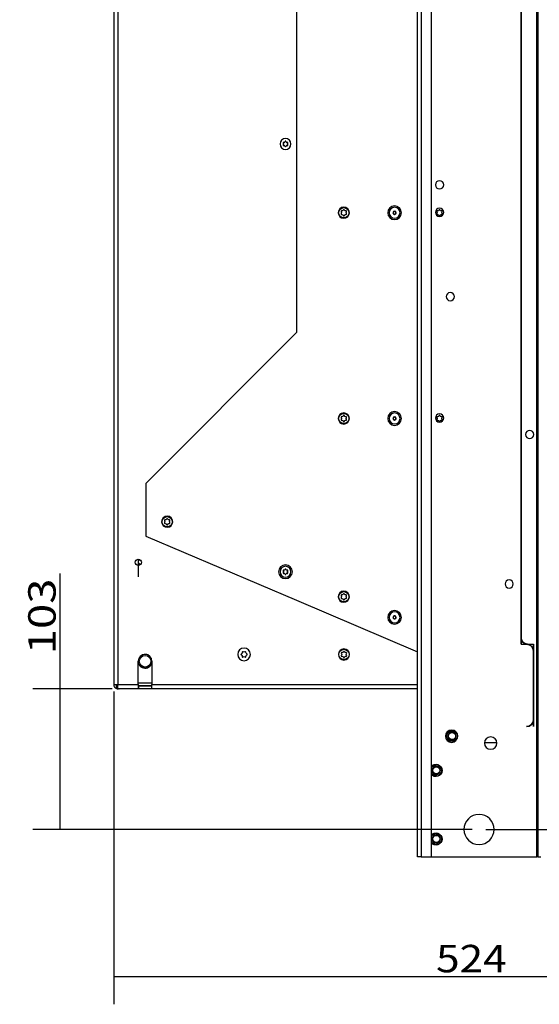
# Model space of a CAD drawing. Extents: x -3 to 415, y 5 to 292.
# Drawn here: x 182 to 220, y 111 to 183 of the extents above; entities that cross this region are included whole.
import ezdxf

# ---------------------------------------------------------------- set-up
doc = ezdxf.new("R2010")
doc.units = 0
for name, color, linetype in [('1', 7, 'CONTINUOUS'), ('21', 7, 'CONTINUOUS'), ('4', 7, 'CONTINUOUS')]:
    doc.layers.add(name, color=color, linetype=linetype)
doc.styles.add('IDEAS_SIMPLEX', font='simplex.shx')
doc.dimstyles.get("Standard").update_dxf_attribs({"dimtxt": 0.18, "dimasz": 0.18, "dimexe": 0.18, "dimexo": 0.0625, "dimgap": 0.09, "dimtad": 0, "dimtih": 1, "dimtoh": 1, "dimdec": 4, "dimzin": 0, "dimtxsty": 'STANDARD', "dimcen": 0.09, "dimazin": 3, "dimtfac": 1, "dimtdec": 4, "dimtofl": 0, "dimtmove": 0, "dimatfit": 3, "dimtolj": 1, "dimtzin": 0})

# ---------------------------------------------------------------- blocks, each defined once
blk = doc.blocks.new('DIMNDRAFT3D11')
at = {"layer": '1', "color": 18, "linetype": 'CONTINUOUS'}
for p, q in [((241.294134, 142.75527), (241.294134, 110.759187)), ((188.844137, 133.567209), (188.844137, 110.759187)), ((241.294134, 112.759187), (188.844137, 112.759187))]:
    blk.add_line(p, q, dxfattribs=at)
for points in [[(188.844137, 112.759187), (191.844135, 113.288168), (191.844139, 112.230206), (188.844137, 112.759187)], [(241.294134, 112.759187), (238.294136, 112.230206), (238.294132, 113.288168), (241.294134, 112.759187)]]:
    blk.add_solid(points, dxfattribs=at)
at = {"layer": '1', "color": 18, "linetype": 'CONTINUOUS', "insert": (212.369136, 113.09252), "char_height": 2, "attachment_point": 7, "style": 'IDEAS_SIMPLEX'}
blk.add_mtext('\\W01.134;524', dxfattribs=at)
blk = doc.blocks.new('DIMNDRAFT3D6')
at = {"layer": '1', "color": 18, "linetype": 'CONTINUOUS'}
for p, q in [((216.004973, 230.509032), (261.227846, 230.509032)), ((259.227846, 230.509032), (259.227846, 123.509032)), ((216.004973, 123.509032), (261.227846, 123.509032))]:
    blk.add_line(p, q, dxfattribs=at)
for points in [[(259.227846, 230.509032), (259.756827, 227.509034), (258.698865, 227.50903), (259.227846, 230.509032)], [(259.227846, 123.509032), (258.698865, 126.50903), (259.756827, 126.509034), (259.227846, 123.509032)]]:
    blk.add_solid(points, dxfattribs=at)
at = {"layer": '1', "color": 18, "linetype": 'CONTINUOUS', "insert": (258.894512, 173.209032), "char_height": 2, "attachment_point": 7, "rotation": 90, "style": 'IDEAS_SIMPLEX'}
blk.add_mtext('\\W01.000;\\W01.207;1070', dxfattribs=at)
blk = doc.blocks.new('DIMNDRAFT3D7')
at = {"layer": '1', "color": 18, "linetype": 'CONTINUOUS'}
for p, q in [((184.94349, 123.509032), (184.94349, 142.182753)), ((188.743137, 133.767209), (182.94349, 133.767209)), ((215.004973, 123.509032), (182.94349, 123.509032))]:
    blk.add_line(p, q, dxfattribs=at)
for points in [[(184.94349, 133.767209), (185.472471, 130.767211), (184.414509, 130.767207), (184.94349, 133.767209)], [(184.94349, 123.509032), (184.414509, 126.50903), (185.472471, 126.509034), (184.94349, 123.509032)]]:
    blk.add_solid(points, dxfattribs=at)
at = {"layer": '1', "color": 18, "linetype": 'CONTINUOUS', "insert": (184.610156, 136.282753), "char_height": 2, "attachment_point": 7, "rotation": 90, "style": 'IDEAS_SIMPLEX'}
blk.add_mtext('\\W01.000;\\W01.215;103', dxfattribs=at)

msp = doc.modelspace()

# ---------------------------------------------------------------- linework, layer by layer
at = {"layer": '1', "color": 155, "linetype": 'CONTINUOUS'}
for p, q in [((211.005, 121.509), (211.005, 232.509)), ((211.28, 232.509), (211.28, 121.509)), ((212.005, 232.509), (212.005, 121.509)), ((219.73, 121.509), (219.73, 232.509)), ((219.805, 232.509), (219.805, 121.509)), ((188.844, 219.767), (188.844, 134.067)), ((189.144, 219.767), (189.144, 134.067)), ((202.182, 192.198), (202.182, 159.739)), ((202.182, 159.739), (191.182, 148.739)), ((191.182, 148.739), (191.182, 144.889)), ((191.182, 144.889), (202.182, 140.216)), ((190.741, 143.193), (190.632, 143.084)), ((190.632, 143.084), (190.632, 142.767)), ((190.801, 142.834), (190.758, 142.834)), ((202.182, 140.216), (211.005, 136.471)), ((190.641, 134.067), (190.641, 135.771)), ((191.641, 135.771), (191.641, 134.067)), ((188.844, 134.067), (189.144, 134.067)), ((189.044, 133.784), (189.044, 134.067)), ((189.144, 134.067), (190.641, 134.067)), ((189.144, 133.784), (189.144, 134.067)), ((189.244, 133.767), (189.144, 133.767)), ((190.641, 133.767), (189.244, 133.767)), ((190.641, 134.207), (191.641, 134.207)), ((190.641, 134.067), (190.641, 133.767)), ((191.641, 133.982), (190.641, 133.982)), ((190.641, 133.967), (190.644, 133.967)), ((190.644, 133.767), (190.641, 133.767)), ((191.641, 133.967), (190.644, 133.967)), ((190.644, 133.967), (190.644, 133.767)), ((191.641, 133.767), (190.644, 133.767)), ((191.641, 134.067), (211.005, 134.067)), ((191.641, 133.767), (191.641, 134.067)), ((211.005, 133.767), (191.641, 133.767)), ((216.805, 129.817), (215.905, 129.817)), ((211.28, 121.509), (211.005, 121.509)), ((211.28, 121.509), (212.005, 121.509)), ((212.005, 121.509), (219.73, 121.509)), ((219.805, 121.509), (219.73, 121.509)), ((219.805, 121.509), (220.005, 121.509))]:
    msp.add_line(p, q, dxfattribs=at)
at = {"layer": '1', "color": 252, "linetype": 'CONTINUOUS'}
msp.add_line((190.632, 143.084), (190.632, 141.917), dxfattribs=at)
at = {"layer": '1', "color": 155, "linetype": 'CONTINUOUS', "extrusion": (0, 0, -1)}
for centre, radius in [((-201.382, 173.489), 0.4), ((-212.625, 170.509), 0.3), ((-205.636, 168.474), 0.405), ((-209.344, 168.474), 0.5), ((-209.344, 168.474), 0.4), ((-212.625, 168.509), 0.3), ((-209.344, 168.474), 0.12), ((-209.344, 168.474), 0.1), ((-213.405, 162.359), 0.3), ((-205.636, 153.474), 0.405), ((-209.344, 153.474), 0.5), ((-209.344, 153.474), 0.4), ((-212.625, 153.509), 0.3), ((-209.344, 153.474), 0.12), ((-209.344, 153.474), 0.1), ((-219.205, 152.309), 0.3), ((-192.749, 145.944), 0.405), ((-201.382, 142.299), 0.5), ((-201.382, 142.299), 0.4), ((-217.705, 141.409), 0.3), ((-205.636, 140.474), 0.405), ((-209.344, 138.974), 0.5), ((-209.344, 138.974), 0.4), ((-209.344, 138.974), 0.12), ((-209.344, 138.974), 0.1), ((-198.361, 136.271), 0.46), ((-205.648, 136.267), 0.405), ((-213.505, 130.309), 0.45), ((-216.355, 129.809), 0.45), ((-215.505, 123.509), 1.1)]:
    msp.add_circle(centre, radius, dxfattribs=at)
at = {"layer": '1', "color": 155, "linetype": 'CONTINUOUS'}
for centre, radius in [((205.636, 168.474), 0.375), ((205.636, 153.474), 0.375), ((192.749, 145.944), 0.375), ((190.641, 142.991), 0.225), ((205.636, 140.474), 0.375), ((205.648, 136.267), 0.375), ((191.141, 135.771), 0.425), ((213.54, 130.317), 0.4), ((213.54, 130.317), 0.26), ((212.39, 127.817), 0.26), ((212.39, 122.817), 0.26)]:
    msp.add_circle(centre, radius, dxfattribs=at)
at = {"layer": '1', "color": 155, "linetype": 'CONTINUOUS', "extrusion": (6.12323e-17, -1.83697e-16, -1)}
for centre in [(-213.54, 130.317), (-212.39, 127.817), (-212.39, 122.817)]:
    msp.add_circle(centre, 0.3, dxfattribs=at)
at = {"layer": '1', "color": 155, "linetype": 'CONTINUOUS', "extrusion": (0, 0, -1)}
for centre, radius, start, end in [((-201.382, 173.489), 0.15, 349.4819, 10.51811), ((-201.382, 173.489), 0.15, 49.4819, 70.51811), ((-201.272, 173.68), 0.0778, 219.38602, 260.61398), ((-201.382, 173.489), 0.15, 289.4819, 310.5181), ((-201.382, 173.489), 0.15, 109.48189, 130.5181), ((-201.492, 173.68), 0.0778, 279.38602, 320.61398), ((-201.382, 173.489), 0.15, 229.4819, 250.5181), ((-201.492, 173.298), 0.0778, 39.38602, 80.61398), ((-201.382, 173.489), 0.15, 169.4819, 190.5181), ((-205.511, 168.257), 0.0878, 75, 165), ((-205.761, 168.257), 0.0878, 15, 105), ((-212.499, 168.257), 0.0878, 75, 165), ((-212.749, 168.257), 0.0878, 15, 105), ((-205.511, 153.257), 0.0878, 75, 165), ((-205.761, 153.257), 0.0878, 15, 105), ((-212.499, 153.257), 0.0878, 75, 165), ((-212.749, 153.257), 0.0878, 15, 105), ((-192.624, 145.727), 0.0878, 75, 165), ((-192.874, 145.727), 0.0878, 15, 105), ((-201.382, 142.299), 0.15, 349.4819, 10.51811), ((-201.382, 142.299), 0.15, 49.4819, 70.51811), ((-201.272, 142.49), 0.0778, 219.38602, 260.61398), ((-201.382, 142.299), 0.15, 289.4819, 310.5181), ((-201.382, 142.299), 0.15, 109.48189, 130.5181), ((-201.492, 142.49), 0.0778, 279.38602, 320.61398), ((-201.382, 142.299), 0.15, 229.4819, 250.5181), ((-201.492, 142.108), 0.0778, 39.38602, 80.61398), ((-201.382, 142.299), 0.15, 169.4819, 190.5181), ((-205.511, 140.257), 0.0878, 75, 165), ((-205.761, 140.257), 0.0878, 15, 105), ((-198.361, 136.522), 0.0878, 225, 315), ((-191.141, 135.771), 0.5, 180, 359.99996), ((-198.361, 136.021), 0.0878, 45, 135), ((-205.523, 136.051), 0.0878, 75, 165), ((-205.774, 136.051), 0.0878, 15, 105), ((-212.355, 127.809), 0.45, 38.94747, 180), ((-212.355, 127.809), 0.45, 180, 321.05253), ((-212.355, 122.809), 0.45, 38.94747, 180), ((-212.355, 122.809), 0.45, 180, 321.05253)]:
    msp.add_arc(centre, radius, start, end, dxfattribs=at)
at = {"layer": '1', "color": 155, "linetype": 'CONTINUOUS', "extrusion": (6.12323e-17, -1.83697e-16, -1)}
for centre, radius, start, end in [((-201.162, 173.489), 0.0778, 159.38602, 200.61398), ((-201.272, 173.298), 0.0778, 99.38602, 140.61398), ((-201.602, 173.489), 0.0778, 339.38602, 20.61398), ((-205.386, 168.474), 0.0878, 135, 225), ((-205.511, 168.691), 0.0878, 195, 285), ((-205.761, 168.691), 0.0878, 255, 345), ((-205.886, 168.474), 0.0878, 315, 45), ((-212.374, 168.474), 0.0878, 135, 225), ((-212.499, 168.691), 0.0878, 195, 285), ((-212.749, 168.691), 0.0878, 255, 345), ((-212.874, 168.474), 0.0878, 315, 45), ((-205.511, 153.691), 0.0878, 195, 285), ((-205.761, 153.691), 0.0878, 255, 345), ((-212.499, 153.691), 0.0878, 195, 285), ((-212.749, 153.691), 0.0878, 255, 345), ((-205.386, 153.474), 0.0878, 135, 225), ((-205.886, 153.474), 0.0878, 315, 45), ((-212.374, 153.474), 0.0878, 135, 225), ((-212.874, 153.474), 0.0878, 315, 45), ((-192.498, 145.944), 0.0878, 135, 225), ((-192.624, 146.161), 0.0878, 195, 285), ((-192.874, 146.161), 0.0878, 255, 345), ((-192.999, 145.944), 0.0878, 315, 45), ((-201.162, 142.299), 0.0778, 159.38602, 200.61398), ((-201.272, 142.108), 0.0778, 99.38602, 140.61398), ((-201.602, 142.299), 0.0778, 339.38602, 20.61398), ((-205.386, 140.474), 0.0878, 135, 225), ((-205.511, 140.691), 0.0878, 195, 285), ((-205.761, 140.691), 0.0878, 255, 345), ((-205.886, 140.474), 0.0878, 315, 45), ((-198.144, 136.397), 0.0878, 165, 255), ((-198.577, 136.397), 0.0878, 285, 15), ((-205.523, 136.484), 0.0878, 195, 285), ((-205.774, 136.484), 0.0878, 255, 345), ((-198.144, 136.146), 0.0878, 105, 195), ((-198.577, 136.146), 0.0878, 345, 75), ((-205.398, 136.267), 0.0878, 135, 225), ((-205.899, 136.267), 0.0878, 315, 45)]:
    msp.add_arc(centre, radius, start, end, dxfattribs=at)
at = {"layer": '1', "color": 155, "linetype": 'CONTINUOUS'}
for centre, radius, start, end in [((205.477, 168.566), 0.0418, 75, 225), ((205.477, 168.383), 0.0418, 135, 285), ((205.636, 168.657), 0.0418, 15, 165), ((205.636, 168.291), 0.0418, 195, 345), ((205.795, 168.566), 0.0418, 315, 105), ((205.795, 168.383), 0.0418, 255, 45), ((212.465, 168.566), 0.0418, 75, 225), ((212.465, 168.383), 0.0418, 135, 285), ((212.624, 168.657), 0.0418, 15, 165), ((212.624, 168.291), 0.0418, 195, 345), ((212.783, 168.566), 0.0418, 315, 105), ((212.783, 168.383), 0.0418, 255, 45), ((205.636, 153.657), 0.0418, 15, 165), ((212.624, 153.657), 0.0418, 15, 165), ((205.477, 153.566), 0.0418, 75, 225), ((205.477, 153.383), 0.0418, 135, 285), ((205.636, 153.291), 0.0418, 195, 345), ((205.795, 153.566), 0.0418, 315, 105), ((205.795, 153.383), 0.0418, 255, 45), ((212.465, 153.566), 0.0418, 75, 225), ((212.465, 153.383), 0.0418, 135, 285), ((212.624, 153.291), 0.0418, 195, 345), ((212.783, 153.566), 0.0418, 315, 105), ((212.783, 153.383), 0.0418, 255, 45), ((192.59, 146.035), 0.0418, 75, 225), ((192.59, 145.852), 0.0418, 135, 285), ((192.749, 146.127), 0.0418, 15, 165), ((192.749, 145.761), 0.0418, 195, 345), ((192.907, 146.035), 0.0418, 315, 105), ((192.907, 145.852), 0.0418, 255, 45), ((205.477, 140.566), 0.0418, 75, 225), ((205.477, 140.383), 0.0418, 135, 285), ((205.636, 140.657), 0.0418, 15, 165), ((205.636, 140.291), 0.0418, 195, 345), ((205.795, 140.566), 0.0418, 315, 105), ((205.795, 140.383), 0.0418, 255, 45), ((198.269, 136.43), 0.0418, 45, 195), ((198.452, 136.43), 0.0418, 345, 135), ((205.648, 136.451), 0.0418, 15, 165), ((191.141, 135.771), 0.5, 75, 345), ((191.141, 135.771), 0.5, 0, 180), ((198.177, 136.271), 0.0418, 105, 255), ((198.269, 136.113), 0.0418, 165, 315), ((198.452, 136.113), 0.0418, 225, 15), ((198.544, 136.271), 0.0418, 285, 75), ((205.49, 136.359), 0.0418, 75, 225), ((205.49, 136.176), 0.0418, 135, 285), ((205.648, 136.084), 0.0418, 195, 345), ((205.807, 136.359), 0.0418, 315, 105), ((205.807, 136.176), 0.0418, 255, 45), ((189.144, 134.067), 0.3, 180, 250.52878), ((189.144, 134.067), 0.1, 180, 270), ((189.144, 134.067), 0.3, 250.52878, 270), ((189.244, 134.067), 0.3, 250.52878, 270), ((213.54, 130.317), 0.3, 75, 345), ((212.39, 127.817), 0.4, 359.99994, 164.19375), ((212.39, 127.817), 0.3, 75, 345), ((212.39, 127.817), 0.4, 270, 0.00007), ((212.39, 127.817), 0.4, 195.80626, 270), ((212.39, 122.817), 0.4, 359.99994, 164.19375), ((212.39, 122.817), 0.3, 75, 345), ((212.39, 122.817), 0.4, 270, 0.00007), ((212.39, 122.817), 0.4, 195.80626, 270)]:
    msp.add_arc(centre, radius, start, end, dxfattribs=at)
for points, knots in [([(201.252, 173.605), (201.248, 173.606), (201.244, 173.606), (201.236, 173.606), (201.231, 173.604), (201.224, 173.601), (201.221, 173.599), (201.215, 173.593), (201.212, 173.59), (201.208, 173.583), (201.207, 173.579), (201.206, 173.571), (201.206, 173.567), (201.207, 173.559), (201.209, 173.555), (201.213, 173.549), (201.214, 173.546), (201.217, 173.544)], [0, 0, 0, 0, 0.129049, 0.129049, 0.258313, 0.258313, 0.38754, 0.38754, 0.516161, 0.516161, 0.644226, 0.644226, 0.772346, 0.772346, 0.901076, 0.901076, 1, 1, 1, 1]), ([(201.217, 173.434), (201.214, 173.431), (201.211, 173.428), (201.208, 173.42), (201.207, 173.416), (201.206, 173.408), (201.206, 173.404), (201.208, 173.396), (201.21, 173.392), (201.214, 173.386), (201.217, 173.383), (201.223, 173.377), (201.227, 173.376), (201.234, 173.373), (201.238, 173.372), (201.245, 173.372), (201.249, 173.373), (201.252, 173.373)], [0, 0, 0, 0, 0.12897, 0.12897, 0.258234, 0.258234, 0.387461, 0.387461, 0.516083, 0.516083, 0.644147, 0.644147, 0.772267, 0.772267, 0.900996, 0.900996, 1, 1, 1, 1]), ([(201.217, 173.544), (201.223, 173.538), (201.228, 173.531), (201.233, 173.521), (201.234, 173.519), (201.234, 173.516)], [0, 0, 0, 0, 0.786478, 0.786478, 1, 1, 1, 1]), ([(201.234, 173.462), (201.232, 173.454), (201.227, 173.447), (201.221, 173.438), (201.219, 173.436), (201.217, 173.434)], [0, 0, 0, 0, 0.740252, 0.740252, 1, 1, 1, 1]), ([(201.284, 173.603), (201.276, 173.602), (201.268, 173.602), (201.257, 173.603), (201.254, 173.604), (201.252, 173.605)], [0, 0, 0, 0, 0.74016, 0.74016, 1, 1, 1, 1]), ([(201.252, 173.373), (201.26, 173.376), (201.269, 173.376), (201.28, 173.376), (201.282, 173.375), (201.284, 173.375)], [0, 0, 0, 0, 0.78671, 0.78671, 1, 1, 1, 1]), ([(201.347, 173.66), (201.345, 173.651), (201.341, 173.643), (201.335, 173.634), (201.333, 173.632), (201.332, 173.63)], [0, 0, 0, 0, 0.78671, 0.78671, 1, 1, 1, 1]), ([(201.332, 173.348), (201.337, 173.341), (201.341, 173.334), (201.345, 173.324), (201.346, 173.321), (201.347, 173.318)], [0, 0, 0, 0, 0.74016, 0.74016, 1, 1, 1, 1]), ([(201.417, 173.66), (201.416, 173.664), (201.414, 173.667), (201.41, 173.674), (201.407, 173.677), (201.4, 173.682), (201.396, 173.684), (201.389, 173.686), (201.384, 173.687), (201.376, 173.686), (201.372, 173.685), (201.365, 173.683), (201.361, 173.68), (201.355, 173.675), (201.353, 173.672), (201.349, 173.666), (201.348, 173.663), (201.347, 173.66)], [0, 0, 0, 0, 0.129049, 0.129049, 0.258314, 0.258314, 0.387541, 0.387541, 0.516162, 0.516162, 0.644227, 0.644227, 0.772347, 0.772347, 0.901077, 0.901077, 1, 1, 1, 1]), ([(201.347, 173.318), (201.348, 173.314), (201.35, 173.311), (201.354, 173.304), (201.357, 173.301), (201.364, 173.296), (201.368, 173.294), (201.375, 173.292), (201.379, 173.291), (201.387, 173.292), (201.392, 173.293), (201.399, 173.296), (201.403, 173.298), (201.409, 173.303), (201.411, 173.306), (201.415, 173.312), (201.416, 173.315), (201.417, 173.318)], [0, 0, 0, 0, 0.129049, 0.129049, 0.258314, 0.258314, 0.387541, 0.387541, 0.516162, 0.516162, 0.644227, 0.644227, 0.772347, 0.772347, 0.901077, 0.901077, 1, 1, 1, 1]), ([(201.432, 173.63), (201.427, 173.637), (201.423, 173.644), (201.419, 173.654), (201.418, 173.657), (201.417, 173.66)], [0, 0, 0, 0, 0.74016, 0.74016, 1, 1, 1, 1]), ([(201.417, 173.318), (201.419, 173.327), (201.423, 173.335), (201.429, 173.344), (201.43, 173.346), (201.432, 173.348)], [0, 0, 0, 0, 0.78671, 0.78671, 1, 1, 1, 1]), ([(201.512, 173.605), (201.504, 173.602), (201.495, 173.602), (201.484, 173.602), (201.482, 173.603), (201.479, 173.603)], [0, 0, 0, 0, 0.78671, 0.78671, 1, 1, 1, 1]), ([(201.479, 173.375), (201.487, 173.376), (201.496, 173.376), (201.507, 173.375), (201.509, 173.374), (201.512, 173.373)], [0, 0, 0, 0, 0.74016, 0.74016, 1, 1, 1, 1]), ([(201.547, 173.544), (201.55, 173.547), (201.553, 173.55), (201.556, 173.558), (201.557, 173.562), (201.558, 173.57), (201.558, 173.574), (201.556, 173.582), (201.554, 173.586), (201.55, 173.592), (201.547, 173.596), (201.541, 173.601), (201.537, 173.603), (201.53, 173.605), (201.526, 173.606), (201.518, 173.606), (201.515, 173.605), (201.512, 173.605)], [0, 0, 0, 0, 0.12897, 0.12897, 0.258234, 0.258234, 0.387461, 0.387461, 0.516083, 0.516083, 0.644147, 0.644147, 0.772267, 0.772267, 0.900996, 0.900996, 1, 1, 1, 1]), ([(201.512, 173.373), (201.516, 173.372), (201.52, 173.372), (201.528, 173.373), (201.532, 173.374), (201.54, 173.377), (201.543, 173.379), (201.549, 173.385), (201.552, 173.388), (201.556, 173.395), (201.557, 173.399), (201.558, 173.407), (201.558, 173.411), (201.556, 173.419), (201.555, 173.423), (201.551, 173.429), (201.549, 173.432), (201.547, 173.434)], [0, 0, 0, 0, 0.129049, 0.129049, 0.258313, 0.258313, 0.38754, 0.38754, 0.516161, 0.516161, 0.644226, 0.644226, 0.772346, 0.772346, 0.901076, 0.901076, 1, 1, 1, 1]), ([(201.529, 173.516), (201.532, 173.524), (201.536, 173.531), (201.543, 173.54), (201.545, 173.542), (201.547, 173.544)], [0, 0, 0, 0, 0.740252, 0.740252, 1, 1, 1, 1]), ([(201.547, 173.434), (201.541, 173.44), (201.536, 173.447), (201.531, 173.457), (201.53, 173.459), (201.529, 173.462)], [0, 0, 0, 0, 0.786478, 0.786478, 1, 1, 1, 1]), ([(190.758, 142.834), (190.699, 142.892), (190.657, 142.955), (190.657, 143.086), (190.699, 143.15), (190.758, 143.209)], [0, 0, 0, 0, 0.5, 0.5, 1, 1, 1, 1]), ([(201.252, 142.415), (201.248, 142.416), (201.244, 142.416), (201.236, 142.416), (201.231, 142.414), (201.224, 142.411), (201.221, 142.409), (201.215, 142.403), (201.212, 142.4), (201.208, 142.393), (201.207, 142.389), (201.206, 142.381), (201.206, 142.377), (201.207, 142.369), (201.209, 142.365), (201.213, 142.359), (201.214, 142.356), (201.217, 142.354)], [0, 0, 0, 0, 0.129049, 0.129049, 0.258313, 0.258313, 0.38754, 0.38754, 0.516161, 0.516161, 0.644226, 0.644226, 0.772346, 0.772346, 0.901076, 0.901076, 1, 1, 1, 1]), ([(201.217, 142.244), (201.214, 142.241), (201.211, 142.238), (201.208, 142.23), (201.207, 142.226), (201.206, 142.218), (201.206, 142.214), (201.208, 142.206), (201.21, 142.202), (201.214, 142.196), (201.217, 142.193), (201.223, 142.187), (201.227, 142.186), (201.234, 142.183), (201.238, 142.182), (201.245, 142.182), (201.249, 142.183), (201.252, 142.183)], [0, 0, 0, 0, 0.12897, 0.12897, 0.258234, 0.258234, 0.387461, 0.387461, 0.516083, 0.516083, 0.644147, 0.644147, 0.772267, 0.772267, 0.900996, 0.900996, 1, 1, 1, 1]), ([(201.217, 142.354), (201.223, 142.348), (201.228, 142.341), (201.233, 142.331), (201.234, 142.329), (201.234, 142.326)], [0, 0, 0, 0, 0.786478, 0.786478, 1, 1, 1, 1]), ([(201.234, 142.272), (201.232, 142.264), (201.227, 142.257), (201.221, 142.248), (201.219, 142.246), (201.217, 142.244)], [0, 0, 0, 0, 0.740252, 0.740252, 1, 1, 1, 1]), ([(201.284, 142.413), (201.276, 142.412), (201.268, 142.412), (201.257, 142.413), (201.254, 142.414), (201.252, 142.415)], [0, 0, 0, 0, 0.74016, 0.74016, 1, 1, 1, 1]), ([(201.252, 142.183), (201.26, 142.186), (201.269, 142.186), (201.28, 142.186), (201.282, 142.185), (201.284, 142.185)], [0, 0, 0, 0, 0.78671, 0.78671, 1, 1, 1, 1]), ([(201.347, 142.47), (201.345, 142.461), (201.341, 142.453), (201.335, 142.444), (201.333, 142.442), (201.332, 142.44)], [0, 0, 0, 0, 0.78671, 0.78671, 1, 1, 1, 1]), ([(201.332, 142.158), (201.337, 142.151), (201.341, 142.144), (201.345, 142.134), (201.346, 142.131), (201.347, 142.128)], [0, 0, 0, 0, 0.74016, 0.74016, 1, 1, 1, 1]), ([(201.417, 142.47), (201.416, 142.474), (201.414, 142.477), (201.41, 142.484), (201.407, 142.487), (201.4, 142.492), (201.396, 142.494), (201.389, 142.496), (201.384, 142.497), (201.376, 142.496), (201.372, 142.495), (201.365, 142.493), (201.361, 142.49), (201.355, 142.485), (201.353, 142.482), (201.349, 142.476), (201.348, 142.473), (201.347, 142.47)], [0, 0, 0, 0, 0.129049, 0.129049, 0.258314, 0.258314, 0.387541, 0.387541, 0.516162, 0.516162, 0.644227, 0.644227, 0.772347, 0.772347, 0.901077, 0.901077, 1, 1, 1, 1]), ([(201.432, 142.44), (201.427, 142.447), (201.423, 142.454), (201.419, 142.464), (201.418, 142.467), (201.417, 142.47)], [0, 0, 0, 0, 0.74016, 0.74016, 1, 1, 1, 1]), ([(201.417, 142.128), (201.419, 142.137), (201.423, 142.145), (201.429, 142.154), (201.43, 142.156), (201.432, 142.158)], [0, 0, 0, 0, 0.78671, 0.78671, 1, 1, 1, 1]), ([(201.512, 142.415), (201.504, 142.412), (201.495, 142.412), (201.484, 142.412), (201.482, 142.413), (201.479, 142.413)], [0, 0, 0, 0, 0.78671, 0.78671, 1, 1, 1, 1]), ([(201.479, 142.185), (201.487, 142.186), (201.496, 142.186), (201.507, 142.185), (201.509, 142.184), (201.512, 142.183)], [0, 0, 0, 0, 0.74016, 0.74016, 1, 1, 1, 1]), ([(201.547, 142.354), (201.55, 142.357), (201.553, 142.36), (201.556, 142.368), (201.557, 142.372), (201.558, 142.38), (201.558, 142.384), (201.556, 142.392), (201.554, 142.396), (201.55, 142.402), (201.547, 142.406), (201.541, 142.411), (201.537, 142.413), (201.53, 142.415), (201.526, 142.416), (201.518, 142.416), (201.515, 142.415), (201.512, 142.415)], [0, 0, 0, 0, 0.12897, 0.12897, 0.258234, 0.258234, 0.387461, 0.387461, 0.516083, 0.516083, 0.644147, 0.644147, 0.772267, 0.772267, 0.900996, 0.900996, 1, 1, 1, 1]), ([(201.512, 142.183), (201.516, 142.182), (201.52, 142.182), (201.528, 142.183), (201.532, 142.184), (201.54, 142.187), (201.543, 142.189), (201.549, 142.195), (201.552, 142.198), (201.556, 142.205), (201.557, 142.209), (201.558, 142.217), (201.558, 142.221), (201.556, 142.229), (201.555, 142.233), (201.551, 142.239), (201.549, 142.242), (201.547, 142.244)], [0, 0, 0, 0, 0.129049, 0.129049, 0.258313, 0.258313, 0.38754, 0.38754, 0.516161, 0.516161, 0.644226, 0.644226, 0.772346, 0.772346, 0.901076, 0.901076, 1, 1, 1, 1]), ([(201.529, 142.326), (201.532, 142.334), (201.536, 142.341), (201.543, 142.35), (201.545, 142.352), (201.547, 142.354)], [0, 0, 0, 0, 0.740252, 0.740252, 1, 1, 1, 1]), ([(201.547, 142.244), (201.541, 142.25), (201.536, 142.257), (201.531, 142.267), (201.53, 142.269), (201.529, 142.272)], [0, 0, 0, 0, 0.786478, 0.786478, 1, 1, 1, 1]), ([(201.347, 142.128), (201.348, 142.124), (201.35, 142.121), (201.354, 142.114), (201.357, 142.111), (201.364, 142.106), (201.368, 142.104), (201.375, 142.102), (201.379, 142.101), (201.387, 142.102), (201.392, 142.103), (201.399, 142.106), (201.403, 142.108), (201.409, 142.113), (201.411, 142.116), (201.415, 142.122), (201.416, 142.125), (201.417, 142.128)], [0, 0, 0, 0, 0.129049, 0.129049, 0.258314, 0.258314, 0.387541, 0.387541, 0.516162, 0.516162, 0.644227, 0.644227, 0.772347, 0.772347, 0.901077, 0.901077, 1, 1, 1, 1])]:
    msp.add_open_spline(points, degree=3, knots=knots, dxfattribs=at)
at = {"layer": '21', "color": 163, "linetype": 'CONTINUOUS'}
for p, q in [((218.58, 217.009), (218.58, 137.009)), ((218.58, 137.009), (219.48, 137.009)), ((219.48, 137.009), (219.48, 131.009))]:
    msp.add_line(p, q, dxfattribs=at)
for centre, start, end in [((219.08, 137.504), 180, 264.26083), ((218.98, 136.509), 360, 90), ((218.98, 131.509), 270, 360)]:
    msp.add_arc(centre, 0.5, start, end, dxfattribs=at)
at = {"layer": '4', "color": 163, "linetype": 'CONTINUOUS'}
for p, q in [((218.58, 137.009), (218.58, 217.009)), ((218.58, 137.009), (219.48, 137.009)), ((219.48, 131.009), (219.48, 137.009))]:
    msp.add_line(p, q, dxfattribs=at)
at = {"layer": '4', "color": 163, "linetype": 'CONTINUOUS', "extrusion": (0, 0, -1)}
for centre, start, end in [((-219.08, 137.504), 275.73917, 0), ((-218.98, 136.509), 90, 180), ((-218.98, 131.509), 180, 270)]:
    msp.add_arc(centre, 0.5, start, end, dxfattribs=at)

# ---------------------------------------------------------------- block references
at = {"layer": '1', "color": 18, "linetype": 'CONTINUOUS'}
msp.add_blockref('DIMNDRAFT3D11', (0, 0), dxfattribs=at)

# ---------------------------------------------------------------- dimensions: what is measured, and where the dimension line sits
for base, p1, p2, text, override, picture, middle in [((259.228, 123.509), (216.005, 230.509), (216.005, 123.509), '\\C18;1070', {"dimtxt": 2, "dimasz": 3, "dimexe": 2, "dimexo": 0.5, "dimgap": 1, "dimtad": 1, "dimtih": 0, "dimtoh": 0, "dimdec": 1, "dimzin": 8, "dimtxsty": 'IDEAS_SIMPLEX', "dimsah": 1, "dimclrd": 18, "dimclre": 18, "dimclrt": 18, "dimtm": -0.005, "dimtdec": 2, "dimtofl": 1, "dimtmove": 0}, 'DIMNDRAFT3D6', (259.228, 177.009)), ((184.943, 123.509), (188.743, 133.767), (215.005, 123.509), '\\C18;103', {"dimtxt": 2, "dimasz": 3, "dimexe": 2, "dimexo": 0.5, "dimgap": 1, "dimtad": 1, "dimtih": 0, "dimtoh": 0, "dimdec": 0, "dimzin": 8, "dimtxsty": 'IDEAS_SIMPLEX', "dimsah": 1, "dimclrd": 18, "dimclre": 18, "dimclrt": 18, "dimtm": -0.005, "dimtdec": 2, "dimtofl": 1, "dimtmove": 0}, 'DIMNDRAFT3D7', (184.943, 138.983))]:
    dim = msp.add_linear_dim(base=base, p1=p1, p2=p2, angle=90, text=text, dimstyle='STANDARD', override=override, dxfattribs=at)
    dim.commit()
    dim.dimension.update_dxf_attribs({"geometry": picture, "text_midpoint": middle, "dimtype": 160})

doc.saveas('drawing.dxf')
